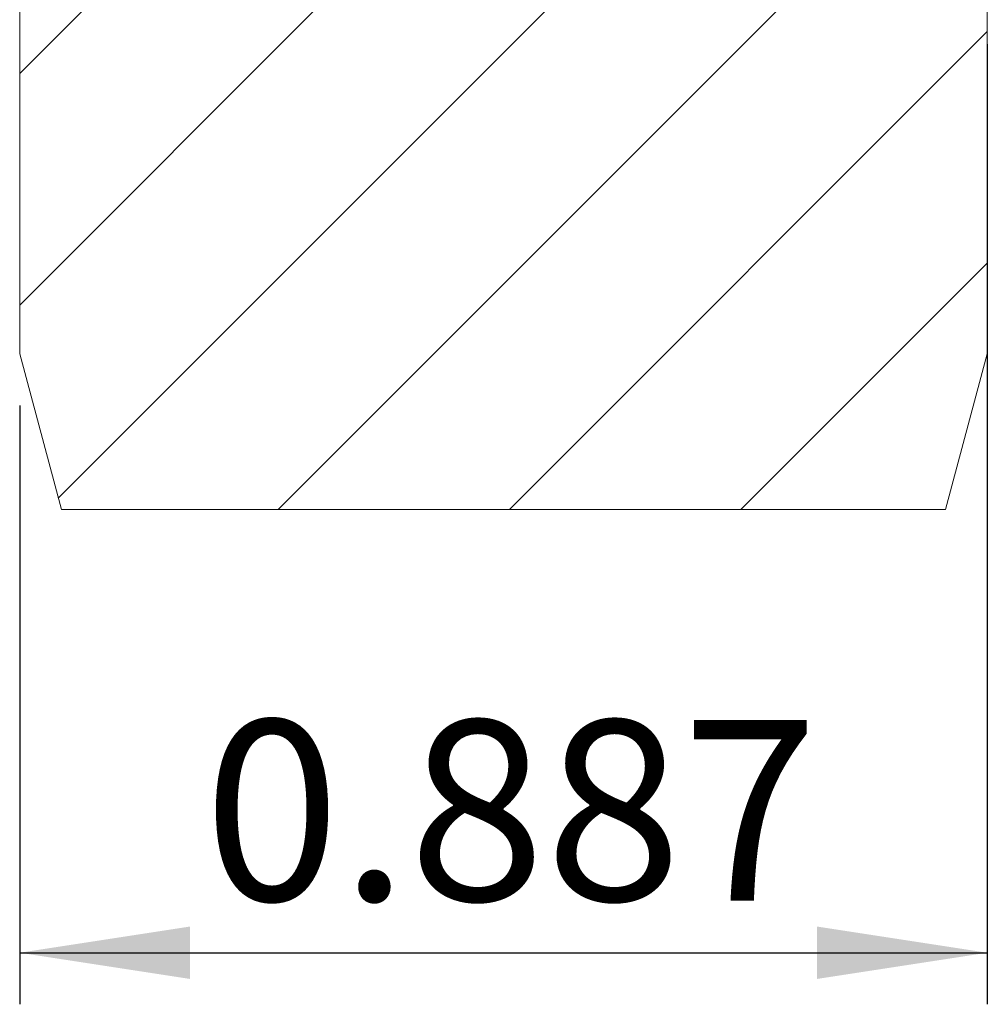
# Model space of a CAD drawing. Units: inches. Extents: x 0.3 to 10.6, y 0.4 to 8.2.
# Drawn here: x 3.7 to 4.5, y 3.6 to 4.3 of the extents above; entities that cross this region are included whole.
import ezdxf

# ---------------------------------------------------------------- set-up
doc = ezdxf.new("R2010")
doc.units = ezdxf.units.IN
doc.header["$MEASUREMENT"] = 0
doc.layers.add('DIM', color=8, linetype='Continuous')
doc.layers.add('SLD-0', color=7, linetype='Continuous')
doc.styles.add('SLDTEXTSTYLE5', font='TXT', dxfattribs={"width": 0.75})
doc.dimstyles.new('SLDDIMSTYLE0', dxfattribs={"dimtxt": 0.137795, "dimasz": 0.13, "dimexe": 0, "dimexo": 0.0625, "dimgap": 0.034449, "dimtad": 2, "dimlfac": 1.2, "dimrnd": 1e-09, "dimzin": 12, "dimdsep": 46, "dimtxsty": 'SLDTEXTSTYLE5', "dimsah": 1, "dimcen": 0.09, "dimadec": 0, "dimazin": 0, "dimtfac": 1, "dimtdec": 3, "dimtofl": 0, "dimtmove": 0, "dimatfit": 3, "dimfxl": 0, "dimtolj": 1, "dimtzin": 12, "dimarcsym": 0})

# ---------------------------------------------------------------- blocks, each defined once
blk = doc.blocks.new('*D2')
at = {"layer": 'DIM'}
for p, q in [((4.47857, 4.29208), (4.47857, 3.55907)), ((3.7394, 4.01623), (3.7394, 3.55907)), ((3.7394, 3.59844), (4.47857, 3.59844))]:
    blk.add_line(p, q, dxfattribs=at)
for points in [[(3.7394, 3.59844), (3.8694, 3.57844), (3.8694, 3.61844)], [(4.47857, 3.59844), (4.34857, 3.61844), (4.34857, 3.57844)]]:
    blk.add_solid(points, dxfattribs=at)
at = {"layer": 'DIM', "insert": (3.87991, 3.77607), "char_height": 0.137795, "attachment_point": 1, "style": 'SLDTEXTSTYLE5'}
blk.add_mtext('0.887', dxfattribs=at)

msp = doc.modelspace()

# ---------------------------------------------------------------- hatches: boundary and pattern name
at = {"linetype": 'Continuous', "lineweight": 0}
h = msp.add_hatch(dxfattribs=at)
h.set_pattern_fill('ANSI31', style=0)
edge = h.paths.add_edge_path(flags=0)
edge.add_line((4.47857, 4.0556), (4.47857, 4.33145))
edge.add_line((4.47857, 4.33145), (4.45183, 4.37777))
edge.add_line((4.45183, 4.37777), (4.43775, 4.35338))
edge.add_spline(control_points=[(4.43775, 4.35338), (4.43211, 4.34362), (4.42083, 4.34362), (4.4152, 4.35338)], knot_values=[0, 0, 0, 0, 1, 1, 1, 1], weights=[0.995722, 0.663815, 0.663815, 0.995722], degree=3, periodic=0)
edge.add_line((4.4152, 4.35338), (4.3809, 4.41279))
edge.add_line((4.3809, 4.41279), (4.36788, 4.41279))
edge.add_line((4.36788, 4.41279), (4.33358, 4.35338))
edge.add_spline(control_points=[(4.33358, 4.35338), (4.32794, 4.34362), (4.31667, 4.34362), (4.31103, 4.35338)], knot_values=[0, 0, 0, 0, 1, 1, 1, 1], weights=[0.995722, 0.663815, 0.663815, 0.995722], degree=3, periodic=0)
edge.add_line((4.31103, 4.35338), (4.27673, 4.41279))
edge.add_line((4.27673, 4.41279), (4.26371, 4.41279))
edge.add_line((4.26371, 4.41279), (4.22941, 4.35338))
edge.add_spline(control_points=[(4.22941, 4.35338), (4.22378, 4.34362), (4.2125, 4.34362), (4.20686, 4.35338)], knot_values=[0, 0, 0, 0, 1, 1, 1, 1], weights=[0.995722, 0.663815, 0.663815, 0.995722], degree=3, periodic=0)
edge.add_line((4.20686, 4.35338), (4.17257, 4.41279))
edge.add_line((4.17257, 4.41279), (4.15954, 4.41279))
edge.add_line((4.15954, 4.41279), (4.12525, 4.35338))
edge.add_spline(control_points=[(4.12525, 4.35338), (4.11961, 4.34362), (4.10833, 4.34362), (4.1027, 4.35338)], knot_values=[0, 0, 0, 0, 1, 1, 1, 1], weights=[0.995722, 0.663815, 0.663815, 0.995722], degree=3, periodic=0)
edge.add_line((4.1027, 4.35338), (4.0684, 4.41279))
edge.add_line((4.0684, 4.41279), (4.05538, 4.41279))
edge.add_line((4.05538, 4.41279), (4.02108, 4.35338))
edge.add_spline(control_points=[(4.02108, 4.35338), (4.01544, 4.34362), (4.00417, 4.34362), (3.99853, 4.35338)], knot_values=[0, 0, 0, 0, 1, 1, 1, 1], weights=[0.995722, 0.663815, 0.663815, 0.995722], degree=3, periodic=0)
edge.add_line((3.99853, 4.35338), (3.96423, 4.41279))
edge.add_line((3.96423, 4.41279), (3.95121, 4.41279))
edge.add_line((3.95121, 4.41279), (3.91691, 4.35338))
edge.add_spline(control_points=[(3.91691, 4.35338), (3.91128, 4.34362), (3.9, 4.34362), (3.89436, 4.35338)], knot_values=[0, 0, 0, 0, 1, 1, 1, 1], weights=[0.995722, 0.663815, 0.663815, 0.995722], degree=3, periodic=0)
edge.add_line((3.89436, 4.35338), (3.86007, 4.41279))
edge.add_line((3.86007, 4.41279), (3.84704, 4.41279))
edge.add_line((3.84704, 4.41279), (3.81275, 4.35338))
edge.add_spline(control_points=[(3.81275, 4.35338), (3.80711, 4.34362), (3.79583, 4.34362), (3.7902, 4.35338)], knot_values=[0, 0, 0, 0, 1, 1, 1, 1], weights=[0.995722, 0.663815, 0.663815, 0.995722], degree=3, periodic=0)
edge.add_line((3.7902, 4.35338), (3.77113, 4.38641))
edge.add_line((3.77113, 4.38641), (3.7394, 4.33145))
edge.add_line((3.7394, 4.33145), (3.7394, 4.0556))
edge.add_line((3.7394, 4.0556), (3.77125, 3.93674))
edge.add_line((3.77125, 3.93674), (4.44672, 3.93674))
edge.add_line((4.44672, 3.93674), (4.47857, 4.0556))

# ---------------------------------------------------------------- linework, layer by layer
at = {"layer": 'SLD-0', "linetype": 'Continuous', "lineweight": 15}
for p, q in [((3.7394, 4.0556), (3.7394, 4.33145)), ((4.47857, 4.0556), (4.47857, 4.33145)), ((3.77125, 3.93674), (3.7394, 4.0556)), ((4.47857, 4.0556), (4.44672, 3.93674)), ((3.77125, 3.93674), (4.44672, 3.93674))]:
    msp.add_line(p, q, dxfattribs=at)

# ---------------------------------------------------------------- dimensions: what is measured, and where the dimension line sits
at = {"layer": 'DIM'}
dim = msp.add_linear_dim(base=(4.47857, 3.59844), p1=(3.7394, 4.0556), p2=(4.47857, 4.33145), dimstyle='SLDDIMSTYLE0', dxfattribs=at)
dim.commit()
dim.dimension.update_dxf_attribs({"geometry": '*D2', "text_midpoint": (4.10898, 3.59844), "dimtype": 160})

doc.saveas('drawing.dxf')
